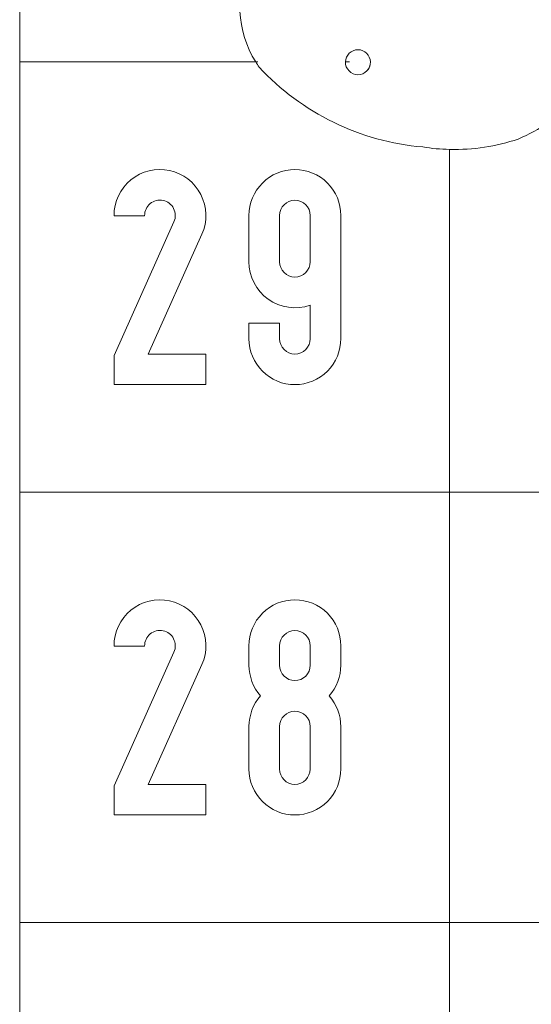
# Model space of a CAD drawing. Units: millimetres. Extents: x -4534 to 396073, y -3372 to 2097.
# Drawn here: x -1156 to -799, y 840 to 1527 of the extents above; entities that cross this region are included whole.
import ezdxf

# ---------------------------------------------------------------- set-up
doc = ezdxf.new("R2010")
doc.units = ezdxf.units.MM
doc.layers.add('Toestel 2D', color=7, linetype='Continuous', lineweight=20)

# ---------------------------------------------------------------- blocks, each defined once
blk = doc.blocks.new('SW-10028')
at = {"layer": 'Toestel 2D'}
for points in [[(-855.69, 1591.28), (-855.69, 1797.23), (-1155.69, 1797.23), (-1155.69, 1497.23)], [(-1155.69, 1797.23), (-1155.69, 1497.23)], [(-989.48, 1497.23), (-1155.69, 1497.23), (-1155.69, 1197.23)], [(-1155.69, 1497.23), (-989.48, 1497.23)], [(-1155.69, 1497.23), (-989.48, 1497.23)], [(-1155.69, 1497.23), (-989.48, 1497.23)], [(-1155.69, 1497.23), (-1155.69, 1197.23)], [(-1155.69, 1197.23), (-855.69, 1197.23), (-855.69, 1436.22)], [(-855.69, 1436.22), (-855.69, 1197.23)], [(-855.69, 1436.22), (-855.69, 1197.23)], [(-855.69, 1436.22), (-855.69, 1197.23)], [(-855.69, 1436.22), (-855.69, 1197.23)], [(-1155.69, 1197.23), (-855.69, 1197.23)], [(-1155.69, 897.22), (-855.69, 897.22), (-855.69, 1197.23), (-1155.69, 1197.23), (-1155.69, 897.22)], [(-855.69, 1197.23), (-855.69, 897.22)], [(-855.69, 1197.23), (-855.69, 897.22)], [(-855.69, 1197.23), (-855.69, 897.22)], [(-855.69, 897.22), (-631.53, 897.22), (-668, 987.78), (-673.19, 972.23), (-695.69, 972.23), (-680.3, 1018.32), (-752.35, 1197.23), (-855.69, 1197.23), (-855.69, 897.22)], [(-1155.69, 597.23), (-855.69, 597.23), (-855.69, 897.22), (-1155.69, 897.22), (-1155.69, 597.23)], [(-855.69, 897.22), (-855.69, 597.23)], [(-855.69, 897.22), (-855.69, 597.23)], [(-555.69, 897.22), (-855.69, 897.22)], [(-555.69, 897.22), (-855.69, 897.22), (-855.69, 597.23), (-555.69, 597.23), (-555.69, 897.22)], [(-631.53, 897.22), (-855.69, 897.22), (-855.69, 597.23), (-555.69, 597.23), (-555.69, 708.93), (-631.53, 897.22)]]:
    blk.add_lwpolyline(points, dxfattribs=at)
for points, knots in [([(-1155.69, 1497.23), (-1155.69, 1497.23), (-991, 1497.23), (-991, 1497.23), (-1004.4, 1518.81), (-1005.75, 1545.86), (-994.57, 1568.67), (-994.28, 1569.24), (-993.99, 1569.8), (-993.68, 1570.36), (-993.68, 1570.36), (-995.69, 1570.36), (-995.69, 1570.36), (-995.69, 1570.36), (-995.69, 1590.68), (-995.69, 1590.68), (-995.69, 1590.68), (-953.89, 1683.93), (-953.89, 1683.93), (-952.56, 1686.89), (-952.65, 1690.3), (-954.13, 1693.19), (-955.6, 1696.08), (-958.31, 1698.14), (-961.49, 1698.79), (-964.67, 1699.44), (-967.97, 1698.62), (-970.47, 1696.55), (-972.97, 1694.48), (-974.4, 1691.38), (-974.34, 1688.15), (-974.34, 1688.15), (-995.69, 1688.15), (-995.69, 1688.15), (-995.74, 1697.83), (-991.4, 1707.03), (-983.89, 1713.15), (-976.39, 1719.26), (-966.5, 1721.67), (-957.03, 1719.67), (-947.56, 1717.67), (-939.48, 1711.47), (-935.09, 1702.84), (-930.7, 1694.21), (-930.45, 1684.04), (-934.41, 1675.21), (-934.41, 1675.21), (-970.7, 1594.24), (-970.7, 1594.24), (-967.74, 1596.01), (-964.64, 1597.54), (-961.43, 1598.81), (-947.68, 1604.89), (-932.94, 1608.41), (-917.92, 1609.21), (-899.23, 1611.41), (-880.33, 1607.26), (-864.28, 1597.41), (-861.35, 1595.55), (-858.49, 1593.6), (-855.69, 1591.56), (-855.69, 1591.56), (-855.69, 1797.23), (-855.69, 1797.23), (-855.69, 1797.23), (-1155.69, 1797.23), (-1155.69, 1797.23), (-1155.69, 1797.23), (-1155.69, 1497.23), (-1155.69, 1497.23)], [0, 0, 0, 0, 1, 1, 1, 2, 2, 2, 3, 3, 3, 4, 4, 4, 5, 5, 5, 6, 6, 6, 7, 7, 7, 8, 8, 8, 9, 9, 9, 10, 10, 10, 11, 11, 11, 12, 12, 12, 13, 13, 13, 14, 14, 14, 15, 15, 15, 16, 16, 16, 17, 17, 17, 18, 18, 18, 19, 19, 19, 20, 20, 20, 21, 21, 21, 22, 22, 22, 23, 23, 23, 23]), ([(-991, 1497.23), (-1004.4, 1518.81), (-1005.75, 1545.86), (-994.57, 1568.67), (-987.57, 1582.42), (-975.78, 1593.14), (-961.43, 1598.81), (-947.68, 1604.89), (-932.94, 1608.41), (-917.92, 1609.21), (-899.23, 1611.41), (-880.33, 1607.26), (-864.28, 1597.41), (-861.35, 1595.55), (-858.49, 1593.6), (-855.69, 1591.56)], [0, 0, 0, 0, 1, 1, 1, 2, 2, 2, 3, 3, 3, 4, 4, 4, 5, 5, 5, 5]), ([(-993.68, 1570.36), (-993.99, 1569.8), (-994.28, 1569.24), (-994.57, 1568.67), (-1005.75, 1545.86), (-1004.4, 1518.81), (-991, 1497.23), (-991, 1497.23), (-990.46, 1497.23), (-989.48, 1497.23)], [10, 10, 10, 10, 11, 11, 11, 12, 12, 12, 12.092894, 12.092894, 12.092894, 12.092894]), ([(-910.96, 1497.23), (-911.07, 1501.92), (-914.96, 1505.73), (-919.66, 1505.73), (-924.36, 1505.73), (-928.25, 1501.92), (-928.36, 1497.23)], [0, 0, 0, 0, 1, 1, 1, 2, 2, 2, 2]), ([(-910.96, 1497.23), (-911.07, 1501.92), (-914.96, 1505.73), (-919.66, 1505.73), (-924.36, 1505.73), (-928.25, 1501.92), (-928.36, 1497.23), (-928.36, 1497.23), (-927.27, 1497.23), (-925.64, 1497.23)], [0, 0, 0, 0, 1, 1, 1, 2, 2, 2, 2.250002, 2.250002, 2.250002, 2.250002]), ([(-928.36, 1497.23), (-928.25, 1501.92), (-924.36, 1505.73), (-919.66, 1505.73), (-914.96, 1505.73), (-911.07, 1501.92), (-910.96, 1497.23)], [13, 13, 13, 13, 14, 14, 14, 15, 15, 15, 15]), ([(-855.69, 1436.22), (-861.97, 1436.37), (-868.24, 1436.93), (-874.44, 1437.92), (-918.07, 1441.68), (-958.77, 1461.54), (-988.6, 1493.59), (-989.43, 1494.78), (-990.24, 1495.99), (-991, 1497.23), (-991, 1497.23), (-1155.69, 1497.23), (-1155.69, 1497.23), (-1155.69, 1497.23), (-1155.69, 1197.23), (-1155.69, 1197.23), (-1155.69, 1197.23), (-855.69, 1197.23), (-855.69, 1197.23), (-855.69, 1197.23), (-855.69, 1436.22), (-855.69, 1436.22)], [0, 0, 0, 0, 1, 1, 1, 2, 2, 2, 3, 3, 3, 4, 4, 4, 5, 5, 5, 6, 6, 6, 7, 7, 7, 7]), ([(-855.69, 1436.22), (-861.97, 1436.37), (-868.24, 1436.93), (-874.44, 1437.92), (-918.07, 1441.68), (-958.77, 1461.54), (-988.6, 1493.59), (-989.43, 1494.78), (-990.24, 1495.99), (-991, 1497.23)], [0, 0, 0, 0, 1, 1, 1, 2, 2, 2, 3, 3, 3, 3]), ([(-989.48, 1497.23), (-990.46, 1497.23), (-991, 1497.23), (-991, 1497.23), (-990.24, 1495.99), (-989.43, 1494.78), (-988.6, 1493.59), (-958.77, 1461.54), (-918.07, 1441.68), (-874.44, 1437.92), (-868.24, 1436.93), (-861.97, 1436.37), (-855.69, 1436.22)], [6.907106, 6.907106, 6.907106, 6.907106, 7, 7, 7, 8, 8, 8, 9, 9, 9, 10, 10, 10, 10]), ([(-928.36, 1497.23), (-928.41, 1494.88), (-927.52, 1492.62), (-925.88, 1490.95), (-924.25, 1489.27), (-922, 1488.33), (-919.66, 1488.33), (-917.32, 1488.33), (-915.08, 1489.27), (-913.44, 1490.95), (-911.8, 1492.62), (-910.91, 1494.88), (-910.96, 1497.23)], [0, 0, 0, 0, 1, 1, 1, 2, 2, 2, 3, 3, 3, 4, 4, 4, 4]), ([(-928.36, 1497.23), (-928.41, 1494.88), (-927.52, 1492.62), (-925.88, 1490.95), (-924.25, 1489.27), (-922, 1488.33), (-919.66, 1488.33), (-917.32, 1488.33), (-915.08, 1489.27), (-913.44, 1490.95), (-912.21, 1492.2), (-911.4, 1493.79), (-911.1, 1495.49)], [0, 0, 0, 0, 1, 1, 1, 2, 2, 2, 3, 3, 3, 3.75, 3.75, 3.75, 3.75]), ([(-725.69, 1368.58), (-725.66, 1360.68), (-728.56, 1353.04), (-733.82, 1347.14), (-733.82, 1347.14), (-733.82, 1347.2), (-733.82, 1347.2), (-728.56, 1341.3), (-725.66, 1333.66), (-725.69, 1325.75), (-725.69, 1325.75), (-725.69, 1304.41), (-725.69, 1304.41), (-725.66, 1295.31), (-729.5, 1286.62), (-736.25, 1280.52), (-743, 1274.42), (-752.03, 1271.48), (-761.08, 1272.43), (-761.08, 1272.43), (-730.79, 1197.23), (-730.79, 1197.23), (-730.79, 1197.23), (-667.52, 1197.23), (-667.52, 1197.23), (-667.52, 1197.23), (-619.93, 1216.39), (-619.93, 1216.39), (-619.93, 1216.39), (-644.87, 1278.32), (-644.87, 1278.32), (-654.61, 1271.28), (-667.52, 1270.28), (-678.23, 1275.75), (-688.93, 1281.22), (-695.69, 1292.27), (-695.69, 1304.29), (-695.69, 1304.29), (-695.69, 1390.16), (-695.69, 1390.16), (-695.7, 1398.67), (-692.33, 1406.84), (-686.32, 1412.86), (-680.32, 1418.88), (-672.15, 1422.27), (-663.65, 1422.27), (-655.14, 1422.27), (-646.98, 1418.88), (-640.97, 1412.86), (-634.96, 1406.84), (-631.59, 1398.67), (-631.61, 1390.16), (-631.61, 1390.16), (-631.61, 1304.39), (-631.61, 1304.39), (-631.6, 1302.84), (-631.71, 1301.28), (-631.93, 1299.73), (-631.93, 1299.73), (-590.65, 1197.23), (-590.65, 1197.23), (-590.65, 1197.23), (-588.8, 1197.23), (-588.8, 1197.23), (-588.16, 1198.3), (-587.52, 1199.36), (-586.87, 1200.41), (-583.49, 1207.05), (-580.57, 1213.91), (-578.13, 1220.94), (-565.37, 1256.61), (-557.81, 1293.92), (-555.69, 1331.74), (-555.69, 1331.74), (-555.69, 1389.83), (-555.69, 1389.83), (-557.79, 1426.01), (-576.35, 1459.3), (-606.01, 1480.11), (-618.35, 1487.83), (-631.81, 1493.61), (-645.9, 1497.23), (-645.9, 1497.23), (-716.38, 1497.23), (-716.38, 1497.23), (-735.04, 1492.43), (-752.53, 1483.88), (-767.78, 1472.09), (-768.17, 1471.64), (-768.57, 1471.19), (-768.97, 1470.75), (-779.74, 1458.91), (-792.98, 1449.61), (-807.76, 1443.49), (-823.19, 1438.3), (-839.41, 1435.84), (-855.69, 1436.22), (-855.69, 1436.22), (-855.69, 1197.23), (-855.69, 1197.23), (-855.69, 1197.23), (-752.35, 1197.23), (-752.35, 1197.23), (-752.35, 1197.23), (-784.41, 1276.82), (-784.41, 1276.82), (-784.41, 1276.82), (-777.94, 1279.43), (-777.94, 1279.43), (-785.42, 1285.51), (-789.78, 1294.65), (-789.78, 1304.3), (-789.78, 1304.3), (-789.78, 1315.14), (-789.78, 1315.14), (-789.78, 1315.14), (-768.43, 1315.14), (-768.43, 1315.14), (-768.43, 1315.14), (-768.43, 1304.3), (-768.43, 1304.3), (-768.43, 1298.43), (-763.6, 1293.6), (-757.73, 1293.6), (-751.86, 1293.6), (-747.04, 1298.43), (-747.04, 1304.3), (-747.04, 1304.3), (-747.04, 1325.98), (-747.04, 1325.98), (-747.04, 1328.82), (-748.16, 1331.54), (-750.17, 1333.55), (-752.17, 1335.55), (-754.9, 1336.68), (-757.73, 1336.68), (-757.73, 1336.68), (-757.82, 1336.68), (-757.82, 1336.68), (-757.82, 1336.68), (-757.82, 1357.77), (-757.82, 1357.77), (-757.82, 1357.77), (-757.73, 1357.77), (-757.73, 1357.77), (-751.86, 1357.77), (-747.04, 1362.6), (-747.04, 1368.47), (-747.04, 1368.47), (-747.04, 1390.15), (-747.04, 1390.15), (-747.04, 1396.02), (-751.86, 1400.86), (-757.73, 1400.86), (-763.6, 1400.86), (-768.43, 1396.02), (-768.43, 1390.15), (-768.43, 1390.15), (-768.43, 1379.31), (-768.43, 1379.31), (-768.43, 1379.31), (-789.78, 1379.31), (-789.78, 1379.31), (-789.78, 1379.31), (-789.78, 1390.15), (-789.78, 1390.15), (-789.79, 1398.66), (-786.42, 1406.83), (-780.41, 1412.85), (-774.4, 1418.87), (-766.24, 1422.25), (-757.73, 1422.25), (-749.23, 1422.25), (-741.06, 1418.87), (-735.06, 1412.85), (-729.05, 1406.83), (-725.68, 1398.66), (-725.69, 1390.15), (-725.69, 1390.15), (-725.69, 1368.58), (-725.69, 1368.58)], [0, 0, 0, 0, 1, 1, 1, 2, 2, 2, 3, 3, 3, 4, 4, 4, 5, 5, 5, 6, 6, 6, 7, 7, 7, 8, 8, 8, 9, 9, 9, 10, 10, 10, 11, 11, 11, 12, 12, 12, 13, 13, 13, 14, 14, 14, 15, 15, 15, 16, 16, 16, 17, 17, 17, 18, 18, 18, 19, 19, 19, 20, 20, 20, 21, 21, 21, 22, 22, 22, 23, 23, 23, 24, 24, 24, 25, 25, 25, 26, 26, 26, 27, 27, 27, 28, 28, 28, 29, 29, 29, 30, 30, 30, 31, 31, 31, 32, 32, 32, 33, 33, 33, 34, 34, 34, 35, 35, 35, 36, 36, 36, 37, 37, 37, 38, 38, 38, 39, 39, 39, 40, 40, 40, 41, 41, 41, 42, 42, 42, 43, 43, 43, 44, 44, 44, 45, 45, 45, 46, 46, 46, 47, 47, 47, 48, 48, 48, 49, 49, 49, 50, 50, 50, 51, 51, 51, 52, 52, 52, 53, 53, 53, 54, 54, 54, 55, 55, 55, 56, 56, 56, 57, 57, 57, 58, 58, 58, 59, 59, 59, 60, 60, 60, 60]), ([(-855.69, 1436.22), (-839.41, 1435.84), (-823.19, 1438.3), (-807.76, 1443.49), (-792.98, 1449.61), (-779.74, 1458.91), (-768.97, 1470.75), (-768.57, 1471.19), (-768.17, 1471.64), (-767.78, 1472.09), (-752.53, 1483.88), (-735.04, 1492.43), (-716.38, 1497.23)], [0, 0, 0, 0, 1, 1, 1, 2, 2, 2, 3, 3, 3, 4, 4, 4, 4]), ([(-855.69, 1436.22), (-839.41, 1435.84), (-823.19, 1438.3), (-807.76, 1443.49), (-792.98, 1449.61), (-779.74, 1458.91), (-768.97, 1470.75), (-768.57, 1471.19), (-768.17, 1471.64), (-767.78, 1472.09), (-754.44, 1482.4), (-739.38, 1490.24), (-723.32, 1495.25)], [0, 0, 0, 0, 1, 1, 1, 2, 2, 2, 3, 3, 3, 3.874996, 3.874996, 3.874996, 3.874996]), ([(-1028.55, 1377.09), (-1028.55, 1377.09), (-1065.98, 1293.59), (-1065.98, 1293.59), (-1065.98, 1293.59), (-1025.75, 1293.59), (-1025.75, 1293.59), (-1025.75, 1293.59), (-1025.75, 1272.24), (-1025.75, 1272.24), (-1025.75, 1272.24), (-1089.83, 1272.24), (-1089.83, 1272.24), (-1089.83, 1272.24), (-1089.83, 1292.57), (-1089.83, 1292.57), (-1089.83, 1292.57), (-1048.02, 1385.82), (-1048.02, 1385.82), (-1046.7, 1388.78), (-1046.79, 1392.19), (-1048.26, 1395.08), (-1049.75, 1397.96), (-1052.46, 1400.03), (-1055.63, 1400.68), (-1058.81, 1401.33), (-1062.12, 1400.51), (-1064.61, 1398.44), (-1067.11, 1396.37), (-1068.53, 1393.28), (-1068.48, 1390.03), (-1068.48, 1390.03), (-1089.83, 1390.03), (-1089.83, 1390.03), (-1089.88, 1399.72), (-1085.54, 1408.92), (-1078.04, 1415.04), (-1070.53, 1421.15), (-1060.64, 1423.55), (-1051.17, 1421.55), (-1041.69, 1419.55), (-1033.62, 1413.36), (-1029.23, 1404.73), (-1024.84, 1396.1), (-1024.59, 1385.93), (-1028.55, 1377.09)], [0, 0, 0, 0, 1, 1, 1, 2, 2, 2, 3, 3, 3, 4, 4, 4, 5, 5, 5, 6, 6, 6, 7, 7, 7, 8, 8, 8, 9, 9, 9, 10, 10, 10, 11, 11, 11, 12, 12, 12, 13, 13, 13, 14, 14, 14, 15, 15, 15, 15]), ([(-1028.55, 1377.09), (-1028.55, 1377.09), (-1065.98, 1293.59), (-1065.98, 1293.59), (-1065.98, 1293.59), (-1025.75, 1293.59), (-1025.75, 1293.59), (-1025.75, 1293.59), (-1025.75, 1272.24), (-1025.75, 1272.24), (-1025.75, 1272.24), (-1089.83, 1272.24), (-1089.83, 1272.24), (-1089.83, 1272.24), (-1089.83, 1292.57), (-1089.83, 1292.57), (-1089.83, 1292.57), (-1048.02, 1385.82), (-1048.02, 1385.82), (-1046.7, 1388.78), (-1046.79, 1392.19), (-1048.26, 1395.08), (-1049.75, 1397.96), (-1052.46, 1400.03), (-1055.63, 1400.68), (-1058.81, 1401.33), (-1062.12, 1400.51), (-1064.61, 1398.44), (-1067.11, 1396.37), (-1068.53, 1393.28), (-1068.48, 1390.03), (-1068.48, 1390.03), (-1089.83, 1390.03), (-1089.83, 1390.03), (-1089.88, 1399.72), (-1085.54, 1408.92), (-1078.04, 1415.04), (-1070.53, 1421.15), (-1060.64, 1423.55), (-1051.17, 1421.55), (-1041.69, 1419.55), (-1033.62, 1413.36), (-1029.23, 1404.73), (-1024.84, 1396.1), (-1024.59, 1385.93), (-1028.55, 1377.09)], [0, 0, 0, 0, 1, 1, 1, 2, 2, 2, 3, 3, 3, 4, 4, 4, 5, 5, 5, 6, 6, 6, 7, 7, 7, 8, 8, 8, 9, 9, 9, 10, 10, 10, 11, 11, 11, 12, 12, 12, 13, 13, 13, 14, 14, 14, 15, 15, 15, 15]), ([(-1028.55, 1377.09), (-1024.59, 1385.93), (-1024.84, 1396.1), (-1029.23, 1404.73), (-1033.62, 1413.36), (-1041.69, 1419.55), (-1051.17, 1421.55), (-1060.64, 1423.55), (-1070.53, 1421.15), (-1078.04, 1415.04), (-1085.54, 1408.92), (-1089.88, 1399.72), (-1089.83, 1390.03), (-1089.83, 1390.03), (-1068.48, 1390.03), (-1068.48, 1390.03), (-1068.53, 1393.28), (-1067.11, 1396.37), (-1064.61, 1398.44), (-1062.12, 1400.51), (-1058.81, 1401.33), (-1055.63, 1400.68), (-1052.46, 1400.03), (-1049.75, 1397.96), (-1048.26, 1395.08), (-1046.79, 1392.19), (-1046.7, 1388.78), (-1048.02, 1385.82), (-1048.02, 1385.82), (-1089.83, 1292.57), (-1089.83, 1292.57), (-1089.83, 1292.57), (-1089.83, 1272.24), (-1089.83, 1272.24), (-1089.83, 1272.24), (-1025.75, 1272.24), (-1025.75, 1272.24), (-1025.75, 1272.24), (-1025.75, 1293.59), (-1025.75, 1293.59), (-1025.75, 1293.59), (-1065.98, 1293.59), (-1065.98, 1293.59), (-1065.98, 1293.59), (-1028.55, 1377.09), (-1028.55, 1377.09)], [0, 0, 0, 0, 1, 1, 1, 2, 2, 2, 3, 3, 3, 4, 4, 4, 5, 5, 5, 6, 6, 6, 7, 7, 7, 8, 8, 8, 9, 9, 9, 10, 10, 10, 11, 11, 11, 12, 12, 12, 13, 13, 13, 14, 14, 14, 15, 15, 15, 15]), ([(-995.69, 1357.95), (-995.69, 1357.95), (-995.69, 1390.13), (-995.69, 1390.13), (-995.7, 1398.64), (-992.33, 1406.8), (-986.32, 1412.82), (-980.31, 1418.84), (-972.15, 1422.22), (-963.65, 1422.22), (-955.14, 1422.22), (-946.98, 1418.84), (-940.97, 1412.82), (-934.96, 1406.8), (-931.59, 1398.64), (-931.6, 1390.13), (-931.6, 1390.13), (-931.6, 1304.38), (-931.6, 1304.38), (-931.58, 1295.87), (-934.93, 1287.7), (-940.93, 1281.67), (-946.93, 1275.64), (-955.09, 1272.24), (-963.59, 1272.23), (-972.1, 1272.21), (-980.27, 1275.59), (-986.29, 1281.59), (-992.3, 1287.6), (-995.69, 1295.77), (-995.69, 1304.27), (-995.69, 1304.27), (-995.69, 1315.11), (-995.69, 1315.11), (-995.69, 1315.11), (-974.35, 1315.11), (-974.35, 1315.11), (-974.35, 1315.11), (-974.35, 1304.27), (-974.35, 1304.27), (-974.35, 1298.4), (-969.51, 1293.57), (-963.65, 1293.57), (-957.78, 1293.57), (-952.95, 1298.4), (-952.95, 1304.27), (-952.95, 1304.27), (-952.95, 1325.95), (-952.95, 1325.95), (-952.95, 1326.52), (-953, 1327.08), (-953.08, 1327.64), (-962.89, 1324.21), (-973.76, 1325.76), (-982.22, 1331.78), (-990.68, 1337.8), (-995.71, 1347.56), (-995.69, 1357.95)], [0, 0, 0, 0, 1, 1, 1, 2, 2, 2, 3, 3, 3, 4, 4, 4, 5, 5, 5, 6, 6, 6, 7, 7, 7, 8, 8, 8, 9, 9, 9, 10, 10, 10, 11, 11, 11, 12, 12, 12, 13, 13, 13, 14, 14, 14, 15, 15, 15, 16, 16, 16, 17, 17, 17, 18, 18, 18, 19, 19, 19, 19]), ([(-995.69, 1357.95), (-995.69, 1357.95), (-995.69, 1390.13), (-995.69, 1390.13), (-995.7, 1398.64), (-992.33, 1406.8), (-986.32, 1412.82), (-980.31, 1418.84), (-972.15, 1422.22), (-963.65, 1422.22), (-955.14, 1422.22), (-946.98, 1418.84), (-940.97, 1412.82), (-934.96, 1406.8), (-931.59, 1398.64), (-931.6, 1390.13), (-931.6, 1390.13), (-931.6, 1304.38), (-931.6, 1304.38), (-931.58, 1295.87), (-934.93, 1287.7), (-940.93, 1281.67), (-946.93, 1275.64), (-955.09, 1272.24), (-963.59, 1272.23), (-972.1, 1272.21), (-980.27, 1275.59), (-986.29, 1281.59), (-992.3, 1287.6), (-995.69, 1295.77), (-995.69, 1304.27), (-995.69, 1304.27), (-995.69, 1315.11), (-995.69, 1315.11), (-995.69, 1315.11), (-974.35, 1315.11), (-974.35, 1315.11), (-974.35, 1315.11), (-974.35, 1304.27), (-974.35, 1304.27), (-974.35, 1298.4), (-969.51, 1293.57), (-963.65, 1293.57), (-957.78, 1293.57), (-952.95, 1298.4), (-952.95, 1304.27), (-952.95, 1304.27), (-952.95, 1325.95), (-952.95, 1325.95), (-952.95, 1326.52), (-953, 1327.08), (-953.08, 1327.64), (-962.89, 1324.21), (-973.76, 1325.76), (-982.22, 1331.78), (-990.68, 1337.8), (-995.71, 1347.56), (-995.69, 1357.95)], [0, 0, 0, 0, 1, 1, 1, 2, 2, 2, 3, 3, 3, 4, 4, 4, 5, 5, 5, 6, 6, 6, 7, 7, 7, 8, 8, 8, 9, 9, 9, 10, 10, 10, 11, 11, 11, 12, 12, 12, 13, 13, 13, 14, 14, 14, 15, 15, 15, 16, 16, 16, 17, 17, 17, 18, 18, 18, 19, 19, 19, 19]), ([(-995.69, 1357.95), (-995.71, 1347.56), (-990.68, 1337.8), (-982.22, 1331.78), (-973.76, 1325.76), (-962.89, 1324.21), (-953.08, 1327.64), (-953, 1327.08), (-952.95, 1326.52), (-952.95, 1325.95), (-952.95, 1325.95), (-952.95, 1304.27), (-952.95, 1304.27), (-952.95, 1298.4), (-957.78, 1293.57), (-963.65, 1293.57), (-969.51, 1293.57), (-974.35, 1298.4), (-974.35, 1304.27), (-974.35, 1304.27), (-974.35, 1315.11), (-974.35, 1315.11), (-974.35, 1315.11), (-995.69, 1315.11), (-995.69, 1315.11), (-995.69, 1315.11), (-995.69, 1304.27), (-995.69, 1304.27), (-995.69, 1295.77), (-992.3, 1287.6), (-986.29, 1281.59), (-980.27, 1275.59), (-972.1, 1272.21), (-963.59, 1272.23), (-955.09, 1272.24), (-946.93, 1275.64), (-940.93, 1281.67), (-934.93, 1287.7), (-931.58, 1295.87), (-931.6, 1304.38), (-931.6, 1304.38), (-931.6, 1390.13), (-931.6, 1390.13), (-931.59, 1398.64), (-934.96, 1406.8), (-940.97, 1412.82), (-946.98, 1418.84), (-955.14, 1422.22), (-963.65, 1422.22), (-972.15, 1422.22), (-980.31, 1418.84), (-986.32, 1412.82), (-992.33, 1406.8), (-995.7, 1398.64), (-995.69, 1390.13), (-995.69, 1390.13), (-995.69, 1357.95), (-995.69, 1357.95)], [0, 0, 0, 0, 1, 1, 1, 2, 2, 2, 3, 3, 3, 4, 4, 4, 5, 5, 5, 6, 6, 6, 7, 7, 7, 8, 8, 8, 9, 9, 9, 10, 10, 10, 11, 11, 11, 12, 12, 12, 13, 13, 13, 14, 14, 14, 15, 15, 15, 16, 16, 16, 17, 17, 17, 18, 18, 18, 19, 19, 19, 19]), ([(-952.95, 1390.13), (-952.95, 1396), (-957.78, 1400.83), (-963.65, 1400.83), (-969.51, 1400.83), (-974.35, 1396), (-974.35, 1390.13), (-974.35, 1390.13), (-974.35, 1357.95), (-974.35, 1357.95), (-974.35, 1352.07), (-969.51, 1347.25), (-963.65, 1347.25), (-957.78, 1347.25), (-952.95, 1352.07), (-952.95, 1357.95), (-952.95, 1357.95), (-952.95, 1390.13), (-952.95, 1390.13)], [0, 0, 0, 0, 1, 1, 1, 2, 2, 2, 3, 3, 3, 4, 4, 4, 5, 5, 5, 6, 6, 6, 6]), ([(-952.95, 1390.13), (-952.95, 1396), (-957.78, 1400.83), (-963.65, 1400.83), (-969.51, 1400.83), (-974.35, 1396), (-974.35, 1390.13), (-974.35, 1390.13), (-974.35, 1357.95), (-974.35, 1357.95), (-974.35, 1352.07), (-969.51, 1347.25), (-963.65, 1347.25), (-957.78, 1347.25), (-952.95, 1352.07), (-952.95, 1357.95), (-952.95, 1357.95), (-952.95, 1390.13), (-952.95, 1390.13)], [0, 0, 0, 0, 1, 1, 1, 2, 2, 2, 3, 3, 3, 4, 4, 4, 5, 5, 5, 6, 6, 6, 6]), ([(-952.95, 1390.13), (-952.95, 1390.13), (-952.95, 1357.95), (-952.95, 1357.95), (-952.95, 1352.07), (-957.78, 1347.25), (-963.65, 1347.25), (-969.51, 1347.25), (-974.35, 1352.07), (-974.35, 1357.95), (-974.35, 1357.95), (-974.35, 1390.13), (-974.35, 1390.13), (-974.35, 1396), (-969.51, 1400.83), (-963.65, 1400.83), (-957.78, 1400.83), (-952.95, 1396), (-952.95, 1390.13)], [0, 0, 0, 0, 1, 1, 1, 2, 2, 2, 3, 3, 3, 4, 4, 4, 5, 5, 5, 6, 6, 6, 6]), ([(-1028.55, 1077.09), (-1028.55, 1077.09), (-1065.98, 993.59), (-1065.98, 993.59), (-1065.98, 993.59), (-1025.75, 993.59), (-1025.75, 993.59), (-1025.75, 993.59), (-1025.75, 972.24), (-1025.75, 972.24), (-1025.75, 972.24), (-1089.83, 972.24), (-1089.83, 972.24), (-1089.83, 972.24), (-1089.83, 992.57), (-1089.83, 992.57), (-1089.83, 992.57), (-1048.02, 1085.82), (-1048.02, 1085.82), (-1046.7, 1088.78), (-1046.79, 1092.19), (-1048.26, 1095.08), (-1049.75, 1097.97), (-1052.46, 1100.03), (-1055.63, 1100.68), (-1058.81, 1101.33), (-1062.12, 1100.51), (-1064.61, 1098.44), (-1067.11, 1096.37), (-1068.53, 1093.27), (-1068.48, 1090.03), (-1068.48, 1090.03), (-1089.83, 1090.03), (-1089.83, 1090.03), (-1089.88, 1099.71), (-1085.54, 1108.92), (-1078.04, 1115.03), (-1070.53, 1121.15), (-1060.64, 1123.55), (-1051.17, 1121.55), (-1041.69, 1119.55), (-1033.62, 1113.36), (-1029.23, 1104.73), (-1024.84, 1096.1), (-1024.59, 1085.93), (-1028.55, 1077.09)], [0, 0, 0, 0, 1, 1, 1, 2, 2, 2, 3, 3, 3, 4, 4, 4, 5, 5, 5, 6, 6, 6, 7, 7, 7, 8, 8, 8, 9, 9, 9, 10, 10, 10, 11, 11, 11, 12, 12, 12, 13, 13, 13, 14, 14, 14, 15, 15, 15, 15]), ([(-1028.55, 1077.09), (-1024.59, 1085.93), (-1024.84, 1096.1), (-1029.23, 1104.73), (-1033.62, 1113.36), (-1041.69, 1119.55), (-1051.17, 1121.55), (-1060.64, 1123.55), (-1070.53, 1121.15), (-1078.04, 1115.03), (-1085.54, 1108.92), (-1089.88, 1099.71), (-1089.83, 1090.03), (-1089.83, 1090.03), (-1068.48, 1090.03), (-1068.48, 1090.03), (-1068.53, 1093.27), (-1067.11, 1096.37), (-1064.61, 1098.44), (-1062.12, 1100.51), (-1058.81, 1101.33), (-1055.63, 1100.68), (-1052.46, 1100.03), (-1049.75, 1097.97), (-1048.26, 1095.08), (-1046.79, 1092.19), (-1046.7, 1088.78), (-1048.02, 1085.82), (-1048.02, 1085.82), (-1089.83, 992.57), (-1089.83, 992.57), (-1089.83, 992.57), (-1089.83, 972.24), (-1089.83, 972.24), (-1089.83, 972.24), (-1025.75, 972.24), (-1025.75, 972.24), (-1025.75, 972.24), (-1025.75, 993.59), (-1025.75, 993.59), (-1025.75, 993.59), (-1065.98, 993.59), (-1065.98, 993.59), (-1065.98, 993.59), (-1028.55, 1077.09), (-1028.55, 1077.09)], [0, 0, 0, 0, 1, 1, 1, 2, 2, 2, 3, 3, 3, 4, 4, 4, 5, 5, 5, 6, 6, 6, 7, 7, 7, 8, 8, 8, 9, 9, 9, 10, 10, 10, 11, 11, 11, 12, 12, 12, 13, 13, 13, 14, 14, 14, 15, 15, 15, 15]), ([(-931.6, 1033.79), (-931.6, 1033.79), (-931.6, 1004.38), (-931.6, 1004.38), (-931.58, 995.87), (-934.93, 987.7), (-940.93, 981.67), (-946.93, 975.64), (-955.09, 972.24), (-963.59, 972.23), (-972.1, 972.21), (-980.27, 975.59), (-986.29, 981.59), (-992.3, 987.6), (-995.69, 995.77), (-995.69, 1004.27), (-995.69, 1004.27), (-995.69, 1033.9), (-995.69, 1033.9), (-995.69, 1041.77), (-992.78, 1049.38), (-987.54, 1055.25), (-992.8, 1061.14), (-995.7, 1068.76), (-995.69, 1076.66), (-995.69, 1076.66), (-995.69, 1076.55), (-995.69, 1076.55), (-995.69, 1076.55), (-995.69, 1090.15), (-995.69, 1090.15), (-995.69, 1090.15), (-995.69, 1090.13), (-995.69, 1090.13), (-995.7, 1098.63), (-992.33, 1106.8), (-986.32, 1112.82), (-980.31, 1118.84), (-972.15, 1122.23), (-963.65, 1122.23), (-955.14, 1122.23), (-946.98, 1118.84), (-940.97, 1112.82), (-934.96, 1106.8), (-931.59, 1098.63), (-931.6, 1090.13), (-931.6, 1090.13), (-931.6, 1090.15), (-931.6, 1090.15), (-931.6, 1090.15), (-931.6, 1076.55), (-931.6, 1076.55), (-931.6, 1076.55), (-931.6, 1076.66), (-931.6, 1076.66), (-931.59, 1068.76), (-934.5, 1061.14), (-939.76, 1055.25), (-934.48, 1049.35), (-931.58, 1041.7), (-931.6, 1033.79)], [0, 0, 0, 0, 1, 1, 1, 2, 2, 2, 3, 3, 3, 4, 4, 4, 5, 5, 5, 6, 6, 6, 7, 7, 7, 8, 8, 8, 9, 9, 9, 10, 10, 10, 11, 11, 11, 12, 12, 12, 13, 13, 13, 14, 14, 14, 15, 15, 15, 16, 16, 16, 17, 17, 17, 18, 18, 18, 19, 19, 19, 20, 20, 20, 20]), ([(-931.6, 1033.79), (-931.58, 1041.7), (-934.48, 1049.35), (-939.76, 1055.25), (-934.5, 1061.14), (-931.59, 1068.76), (-931.6, 1076.66), (-931.6, 1076.66), (-931.6, 1076.55), (-931.6, 1076.55), (-931.6, 1076.55), (-931.6, 1090.15), (-931.6, 1090.15), (-931.6, 1090.15), (-931.6, 1090.13), (-931.6, 1090.13), (-931.59, 1098.63), (-934.96, 1106.8), (-940.97, 1112.82), (-946.98, 1118.84), (-955.14, 1122.23), (-963.65, 1122.23), (-972.15, 1122.23), (-980.31, 1118.84), (-986.32, 1112.82), (-992.33, 1106.8), (-995.7, 1098.63), (-995.69, 1090.13), (-995.69, 1090.13), (-995.69, 1090.15), (-995.69, 1090.15), (-995.69, 1090.15), (-995.69, 1076.55), (-995.69, 1076.55), (-995.69, 1076.55), (-995.69, 1076.66), (-995.69, 1076.66), (-995.7, 1068.76), (-992.8, 1061.14), (-987.54, 1055.25), (-992.78, 1049.38), (-995.69, 1041.77), (-995.69, 1033.9), (-995.69, 1033.9), (-995.69, 1004.27), (-995.69, 1004.27), (-995.69, 995.77), (-992.3, 987.6), (-986.29, 981.59), (-980.27, 975.59), (-972.1, 972.21), (-963.59, 972.23), (-955.09, 972.24), (-946.93, 975.64), (-940.93, 981.67), (-934.93, 987.7), (-931.58, 995.87), (-931.6, 1004.38), (-931.6, 1004.38), (-931.6, 1033.79), (-931.6, 1033.79)], [0, 0, 0, 0, 1, 1, 1, 2, 2, 2, 3, 3, 3, 4, 4, 4, 5, 5, 5, 6, 6, 6, 7, 7, 7, 8, 8, 8, 9, 9, 9, 10, 10, 10, 11, 11, 11, 12, 12, 12, 13, 13, 13, 14, 14, 14, 15, 15, 15, 16, 16, 16, 17, 17, 17, 18, 18, 18, 19, 19, 19, 20, 20, 20, 20]), ([(-974.35, 1090.15), (-974.35, 1090.15), (-974.35, 1076.62), (-974.35, 1076.62), (-974.35, 1070.75), (-969.51, 1065.92), (-963.65, 1065.92), (-957.78, 1065.92), (-952.95, 1070.75), (-952.95, 1076.62), (-952.95, 1076.62), (-952.95, 1090.15), (-952.95, 1090.15), (-952.95, 1096.02), (-957.78, 1100.85), (-963.65, 1100.85), (-969.51, 1100.85), (-974.35, 1096.02), (-974.35, 1090.15)], [0, 0, 0, 0, 1, 1, 1, 2, 2, 2, 3, 3, 3, 4, 4, 4, 5, 5, 5, 6, 6, 6, 6]), ([(-974.35, 1090.15), (-974.35, 1096.02), (-969.51, 1100.85), (-963.65, 1100.85), (-957.78, 1100.85), (-952.95, 1096.02), (-952.95, 1090.15), (-952.95, 1090.15), (-952.95, 1076.62), (-952.95, 1076.62), (-952.95, 1070.75), (-957.78, 1065.92), (-963.65, 1065.92), (-969.51, 1065.92), (-974.35, 1070.75), (-974.35, 1076.62), (-974.35, 1076.62), (-974.35, 1090.15), (-974.35, 1090.15)], [0, 0, 0, 0, 1, 1, 1, 2, 2, 2, 3, 3, 3, 4, 4, 4, 5, 5, 5, 6, 6, 6, 6]), ([(-974.35, 1004.29), (-974.35, 998.42), (-969.52, 993.59), (-963.66, 993.58), (-957.79, 993.58), (-952.96, 998.4), (-952.95, 1004.27), (-952.95, 1004.27), (-952.95, 1033.9), (-952.95, 1033.9), (-952.95, 1039.77), (-957.78, 1044.6), (-963.65, 1044.6), (-969.51, 1044.6), (-974.35, 1039.77), (-974.35, 1033.9), (-974.35, 1033.9), (-974.35, 1004.29), (-974.35, 1004.29)], [0, 0, 0, 0, 1, 1, 1, 2, 2, 2, 3, 3, 3, 4, 4, 4, 5, 5, 5, 6, 6, 6, 6]), ([(-974.35, 1004.29), (-974.35, 1004.29), (-974.35, 1033.9), (-974.35, 1033.9), (-974.35, 1039.77), (-969.51, 1044.6), (-963.65, 1044.6), (-957.78, 1044.6), (-952.95, 1039.77), (-952.95, 1033.9), (-952.95, 1033.9), (-952.95, 1004.27), (-952.95, 1004.27), (-952.96, 998.4), (-957.79, 993.58), (-963.66, 993.58), (-969.52, 993.59), (-974.35, 998.42), (-974.35, 1004.29)], [0, 0, 0, 0, 1, 1, 1, 2, 2, 2, 3, 3, 3, 4, 4, 4, 5, 5, 5, 6, 6, 6, 6])]:
    blk.add_open_spline(points, degree=3, knots=knots, dxfattribs=at)
blk.add_open_spline([(-927, 1497.23), (-927.85, 1497.23), (-928.36, 1497.23), (-928.36, 1497.23)], degree=3, dxfattribs=at)

msp = doc.modelspace()

# ---------------------------------------------------------------- block references
msp.add_blockref('SW-10028', (0, 0))

doc.saveas('drawing.dxf')
